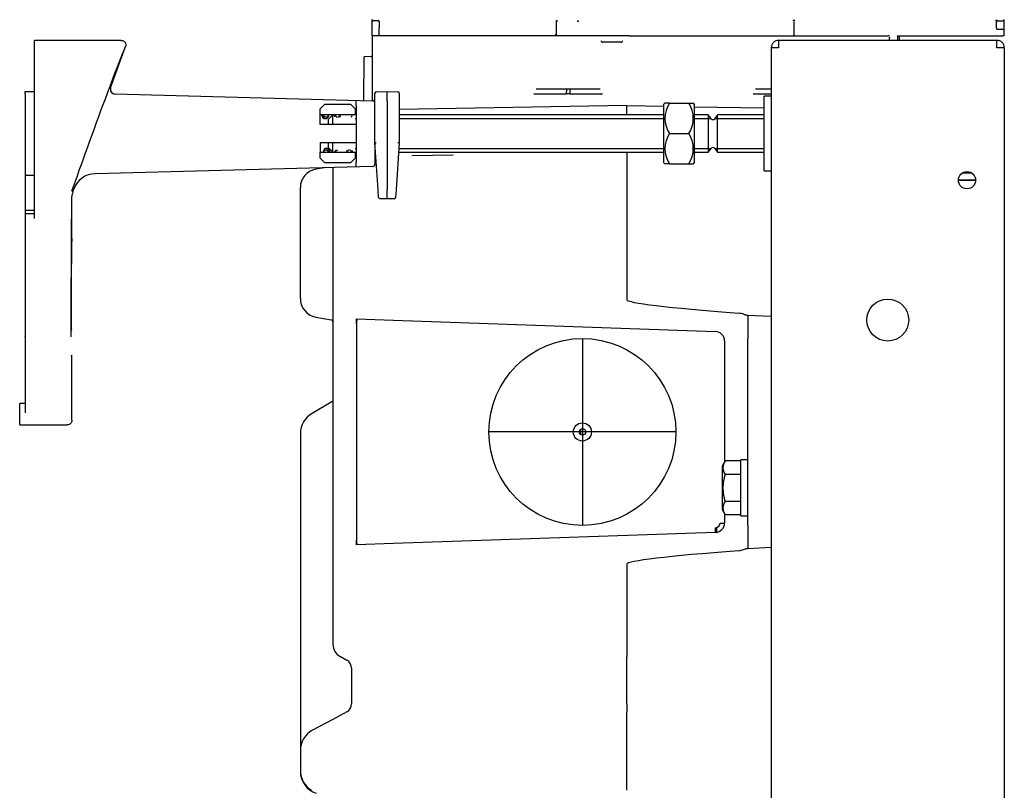
# Model space of a CAD drawing. Units: millimetres. Extents: x -18 to 918, y -18 to 1638.
# Drawn here: x 569 to 780, y 1388 to 1554 of the extents above; entities that cross this region are included whole.
import ezdxf
from ezdxf.lldxf.tags import DXFTag

# ---------------------------------------------------------------- set-up
doc = ezdxf.new("R2010")
doc.units = ezdxf.units.MM
for name, color, linetype in [('$DDT_AUDIT_GENERATED_(18E)', 7, 'Continuous'), ('$DDT_AUDIT_GENERATED_(19B)', 7, 'Continuous'), ('$DDT_AUDIT_GENERATED_(271)', 7, 'Continuous'), ('$DDT_AUDIT_GENERATED_(DA0)', 7, 'Continuous'), ('22_11_16XX_MUTTE', 7, 'Continuous'), ('490382031_SCHEIB', 7, 'Continuous'), ('66382031_REVISIO', 7, 'Continuous'), ('66939031_WANDWIN', 7, 'Continuous'), ('66941000_0__KLAM', 7, 'Continuous'), ('67406XXX_GEWINDE', 7, 'Continuous'), ('Default', 7, 'Continuous')]:
    doc.layers.add(name, color=color, linetype=linetype)
tags = doc.linetypes.add('CENTER2', pattern=[28.575, 19.05, -3.175, 3.175, -3.175]).pattern_tags.tags
tags[10:11] = [DXFTag(74, 4), DXFTag(75, 0), DXFTag(340, '0'), DXFTag(46, 0.0), DXFTag(50, 0.0), DXFTag(44, 0.0), DXFTag(45, 0.0)]
tags[8:9] = [DXFTag(74, 4), DXFTag(75, 0), DXFTag(340, '0'), DXFTag(46, 0.0), DXFTag(50, 0.0), DXFTag(44, 0.0), DXFTag(45, 0.0)]
tags[6:7] = [DXFTag(74, 4), DXFTag(75, 0), DXFTag(340, '0'), DXFTag(46, 0.0), DXFTag(50, 0.0), DXFTag(44, 0.0), DXFTag(45, 0.0)]
tags[4:5] = [DXFTag(74, 4), DXFTag(75, 0), DXFTag(340, '0'), DXFTag(46, 0.0), DXFTag(50, 0.0), DXFTag(44, 0.0), DXFTag(45, 0.0)]

# ---------------------------------------------------------------- blocks, each defined once
blk = doc.blocks.new('SEANNOT_GROUP2')
at = {"layer": 'Default', "color": 7, "linetype": 'CENTER2'}
for p, q in [((689.78, 1485.34), (689.78, 1445.34)), ((709.78, 1465.34), (669.78, 1465.34))]:
    blk.add_line(p, q, dxfattribs=at)
blk = doc.blocks.new('SE1')
at = {"layer": '$DDT_AUDIT_GENERATED_(18E)', "color": 7, "linetype": 'Continuous'}
for p, q in [((728.78, 1521.34), (728.78, 1537.34)), ((730.28, 1537.34), (728.78, 1537.34)), ((728.78, 1521.34), (730.28, 1521.34))]:
    blk.add_line(p, q, dxfattribs=at)
at = {"layer": '$DDT_AUDIT_GENERATED_(19B)', "color": 7, "linetype": 'Continuous'}
for p, q in [((778.68, 1549.34), (731.88, 1549.34)), ((731.88, 1547.74), (731.88, 1549.34)), ((778.68, 1547.74), (778.68, 1549.34)), ((730.28, 1547.72), (730.28, 1547.74)), ((730.28, 1547.72), (730.28, 609.34)), ((780.28, 1547.72), (780.28, 1547.74)), ((780.28, 1547.72), (780.28, 609.34)), ((773.36, 1520.84), (771.2, 1520.84)), ((774.13, 1519.34), (770.43, 1519.34)), ((770.43, 1519.32), (774.13, 1519.32))]:
    blk.add_line(p, q, dxfattribs=at)
for centre, radius in [((772.28, 1519.34), 1.85), ((755.28, 1489.34), 4.5)]:
    blk.add_circle(centre, radius, dxfattribs=at)
for centre, radius, start, end in [((731.88, 1547.74), 1.6, 90, 180), ((731.72, 1548.49), 0.837, 79.2714, 100.7642), ((778.68, 1547.74), 1.6, 0, 90), ((778.84, 1548.49), 0.837, 79.2543, 100.7457), ((731.74, 1494.63), 53.11, 89.853, 91.5793), ((778.77, 1490.91), 56.83, 88.4772, 90.0905)]:
    blk.add_arc(centre, radius, start, end, dxfattribs=at)
at = {"layer": '$DDT_AUDIT_GENERATED_(271)', "color": 7, "linetype": 'Continuous'}
for p, q in [((679.38, 1537.84), (686.37, 1537.84)), ((686.37, 1538.84), (679.88, 1538.84)), ((687.1, 1538.84), (686.37, 1538.84)), ((686.37, 1538.84), (686.37, 1538.34)), ((686.37, 1537.84), (686.37, 1538.34)), ((687.1, 1537.84), (686.37, 1537.84)), ((693.59, 1538.84), (687.1, 1538.84)), ((687.1, 1538.84), (687.1, 1538.34)), ((687.1, 1538.34), (687.1, 1537.84)), ((687.1, 1537.84), (694.09, 1537.84)), ((726.38, 1537.84), (730.24, 1537.84)), ((730.28, 1538.84), (726.88, 1538.84)), ((699.28, 1535.34), (650.48, 1534.49)), ((699.28, 1535.34), (707.28, 1535.2)), ((699.28, 1533.38), (699.28, 1535.34)), ((713.78, 1535.09), (728.78, 1534.83)), ((699.28, 1525.34), (699.28, 1493.7)), ((662.04, 1524.69), (653.16, 1524.54)), ((634.47, 1522.02), (632.58, 1521.69)), ((636.28, 1522.07), (636.28, 1428.34)), ((771.28, 1519.32), (771.28, 1519.34)), ((629.28, 1493.93), (629.28, 1517.75)), ((632.58, 1489.99), (635.87, 1489.41)), ((641.33, 1489.57), (649.28, 1489.29)), ((649.28, 1489.29), (718.35, 1486.88)), ((725.28, 1490.34), (725.08, 1490.35)), ((725.28, 1490.34), (725.28, 1485.33)), ((730.28, 1490.08), (725.28, 1490.34)), ((641.33, 1488.57), (641.41, 1488.57)), ((641.41, 1442.12), (641.41, 1488.57)), ((720.28, 1484.88), (720.28, 1458.96)), ((725.28, 1445.35), (725.28, 1485.33)), ((636.28, 1471.93), (631.78, 1469.33)), ((689.42, 1464.74), (689.42, 1465.94)), ((629.28, 1465), (629.28, 1452.01)), ((629.28, 1452.01), (629.28, 1405.61)), ((720.28, 1447.72), (720.28, 1445.8)), ((718.63, 1443.83), (718.63, 1444.86)), ((719.3, 1445.8), (720.28, 1445.8)), ((725.28, 1445.35), (725.28, 1440.34)), ((718.35, 1443.8), (649.28, 1441.39)), ((641.41, 1442.12), (641.33, 1442.11)), ((649.28, 1441.39), (641.33, 1441.11)), ((725.28, 1440.34), (730.28, 1440.6)), ((725.08, 1440.33), (725.28, 1440.34)), ((699.28, 1436.98), (699.28, 1419.78)), ((636.28, 1428.34), (636.28, 1419.78)), ((699.28, 1419.78), (699.28, 1417.14)), ((637.86, 1417.14), (639.22, 1416.41)), ((699.28, 1416.41), (699.28, 1417.14)), ((699.28, 1414.64), (699.28, 1416.41)), ((640.28, 1414.64), (640.28, 1407.04)), ((699.28, 1407.04), (699.28, 1414.64)), ((699.28, 1407.04), (699.28, 1405.28)), ((629.28, 1405.61), (629.28, 1396.95)), ((639.22, 1405.28), (636.28, 1403.69)), ((699.28, 1401.35), (699.28, 1405.28)), ((636.28, 1403.69), (631.92, 1401.35)), ((699.28, 1396.95), (699.28, 1401.35)), ((629.28, 1396.95), (629.28, 1392.72)), ((699.28, 1392.72), (699.28, 1396.95)), ((699.28, 1388.47), (699.28, 1392.72))]:
    blk.add_line(p, q, dxfattribs=at)
for radius in [20.05, 1.95, 0.698]:
    blk.add_circle((689.78, 1465.34), radius, dxfattribs=at)
for centre, radius, start, end in [((646.39, 1512.35), 12.3, 94.3638, 95.2209), ((633.28, 1517.75), 4, 100, 180), ((633.28, 1493.93), 4, 180, 260), ((635.78, 1488.92), 0.5, 0, 80), ((718.28, 1484.88), 2, 0, 88), ((634.28, 1465), 5, 120, 180), ((718.3, 1445.8), 1, 272, 0), ((718.28, 1445.8), 2, 272, 0), ((639.28, 1419.78), 3, 180, 241.7828), ((638.28, 1414.64), 2, 0, 61.7828), ((638.28, 1407.04), 2, 298.2172, 0), ((634.28, 1396.95), 5, 118.2172, 180), ((634.28, 1392.72), 5, 180, 238.2097), ((634.28, 1392.58), 5, 180, 250.9247)]:
    blk.add_arc(centre, radius, start, end, dxfattribs=at)
for centre, major_axis, ratio, start_param, end_param in [((756.58, 1490.7), (-57.3, 3), 0.034857, 0.001828, 0.953241), ((641.29, 1488.57), (-0.035, -0.999), 0.034157, 1.571989, 3.141593), ((641.4, 1488.57), (-0.035, -0.999), 0.017442, 1.571405, 3.141593), ((718.31, 1444.8), (-0.035, 0.999), 0.017442, 3.141593, 4.71178), ((641.29, 1442.11), (-0.035, 0.999), 0.034157, 3.141593, 4.711196), ((641.4, 1442.12), (-0.035, 0.999), 0.017442, 3.141593, 4.71178), ((756.58, 1439.98), (-57.3, -3), 0.034857, 5.329944, 6.281357)]:
    blk.add_ellipse(centre, major_axis=major_axis, ratio=ratio, start_param=start_param, end_param=end_param, dxfattribs=at)
blk.add_open_spline([(641.29, 1533.52), (641.19, 1533.48), (641.08, 1533.44), (640.97, 1533.38)], degree=3, dxfattribs=at)
for points in [[(725.08, 1490.35), (725, 1490.36), (724.89, 1490.38), (724.65, 1490.46), (724.51, 1490.52), (724.2, 1490.62), (724.04, 1490.68), (723.69, 1490.77), (723.5, 1490.8), (723.31, 1490.81)], [(725.08, 1490.35), (725, 1490.36), (724.89, 1490.38), (724.65, 1490.46), (724.51, 1490.52), (724.2, 1490.62), (724.04, 1490.68), (723.69, 1490.77), (723.5, 1490.8), (723.31, 1490.81)], [(723.31, 1439.87), (723.5, 1439.88), (723.69, 1439.92), (724.04, 1440), (724.2, 1440.06), (724.51, 1440.17), (724.65, 1440.22), (724.89, 1440.3), (725, 1440.33), (725.08, 1440.33)], [(723.31, 1439.87), (723.5, 1439.88), (723.69, 1439.92), (724.04, 1440), (724.2, 1440.06), (724.51, 1440.17), (724.65, 1440.22), (724.89, 1440.3), (725, 1440.33), (725.08, 1440.33)]]:
    blk.add_open_spline(points, degree=3, knots=[0, 0, 0, 0, 0.25, 0.25, 0.5, 0.5, 0.75, 0.75, 1, 1, 1, 1], dxfattribs=at)
at = {"layer": '$DDT_AUDIT_GENERATED_(DA0)', "color": 7, "linetype": 'Continuous'}
for p, q in [((719.78, 1457.88), (719.78, 1448.81)), ((720.37, 1459.11), (719.89, 1458.28)), ((723.78, 1459.11), (720.37, 1459.11)), ((723.78, 1447.34), (723.78, 1459.34)), ((725.28, 1459.34), (723.78, 1459.34)), ((723.78, 1456.23), (720.37, 1456.23)), ((723.78, 1450.45), (720.37, 1450.45)), ((719.89, 1448.41), (720.37, 1447.57)), ((723.78, 1447.57), (720.37, 1447.57)), ((723.78, 1447.34), (725.28, 1447.34))]:
    blk.add_line(p, q, dxfattribs=at)
for centre, radius, start, end in [((720.58, 1457.88), 0.8, 150, 180), ((722.51, 1457.67), 2.58, 145.9374, 214.0626), ((722.51, 1449.01), 2.58, 145.9374, 214.0626), ((720.58, 1448.81), 0.8, 180, 210)]:
    blk.add_arc(centre, radius, start, end, dxfattribs=at)
blk.add_open_spline([(720.37, 1456.23), (720.24, 1455.76), (720.12, 1455.28), (719.97, 1454.31), (719.92, 1453.83), (719.92, 1452.85), (719.97, 1452.36), (720.12, 1451.39), (720.24, 1450.92), (720.37, 1450.45)], degree=3, knots=[0, 0, 0, 0, 0.25, 0.25, 0.5, 0.5, 0.75, 0.75, 1, 1, 1, 1], dxfattribs=at)
at = {"layer": '22_11_16XX_MUTTE', "color": 7, "linetype": 'Continuous'}
for p, q in [((707.48, 1535.84), (707.28, 1535.64)), ((707.28, 1523.04), (707.28, 1535.64)), ((708.49, 1535.84), (707.48, 1535.84)), ((708.49, 1535.84), (712.57, 1535.84)), ((712.57, 1535.84), (713.58, 1535.84)), ((713.78, 1535.64), (713.58, 1535.84)), ((713.78, 1535.64), (713.78, 1523.04)), ((708.49, 1529.34), (712.57, 1529.34)), ((707.28, 1523.04), (707.48, 1522.84)), ((708.49, 1522.84), (707.48, 1522.84)), ((708.49, 1522.84), (712.57, 1522.84)), ((712.57, 1522.84), (713.58, 1522.84)), ((713.58, 1522.84), (713.78, 1523.04))]:
    blk.add_line(p, q, dxfattribs=at)
for centre, start, end in [((713.31, 1532.59), 146.052, 213.948), ((707.75, 1532.59), 326.052, 33.948), ((713.31, 1526.09), 146.052, 213.948), ((707.75, 1526.09), 326.052, 33.948)]:
    blk.add_arc(centre, 5.82, start, end, dxfattribs=at)
at = {"layer": '490382031_SCHEIB', "color": 7, "linetype": 'Continuous'}
for p, q in [((645.28, 1536.34), (645.28, 1538)), ((645.57, 1538.3), (647.88, 1538.34)), ((647.88, 1538.34), (650.18, 1538.3)), ((647.88, 1536.34), (647.88, 1538.34)), ((650.48, 1538), (650.48, 1536.34)), ((645.28, 1527.34), (645.28, 1536.34)), ((647.88, 1536.34), (647.88, 1517.34)), ((650.48, 1536.34), (650.48, 1527.34)), ((645.95, 1517.32), (645.28, 1527.34)), ((650.48, 1527.34), (649.81, 1517.32)), ((646.06, 1515.65), (645.95, 1517.32)), ((647.88, 1515.34), (647.88, 1517.34)), ((649.81, 1517.32), (649.7, 1515.65)), ((647.88, 1515.34), (646.35, 1515.37)), ((649.41, 1515.37), (647.88, 1515.34))]:
    blk.add_line(p, q, dxfattribs=at)
for centre, start, end in [((645.58, 1538), 91, 180), ((650.18, 1538), 0, 89), ((646.36, 1515.67), 183.8141, 269), ((649.4, 1515.67), 271, 356.1859)]:
    blk.add_arc(centre, 0.3, start, end, dxfattribs=at)
for centre, major_axis, start_param, end_param in [((645.58, 1527.35), (0.3, 0.01), 1.58823, 3.141593), ((650.18, 1527.35), (-0.3, 0.01), 3.141593, 4.694955)]:
    blk.add_ellipse(centre, major_axis=major_axis, ratio=0.000581, start_param=start_param, end_param=end_param, dxfattribs=at)
at = {"layer": '66382031_REVISIO', "color": 7, "linetype": 'Continuous'}
for p, q in [((644.65, 1553.79), (644.65, 1553.75)), ((644.65, 1553.35), (644.65, 1553.75)), ((644.65, 1550.33), (644.65, 1553.35)), ((644.84, 1553.55), (644.85, 1553.55)), ((645.98, 1553.54), (644.85, 1553.55)), ((645.98, 1553.54), (645.98, 1553.54)), ((646.18, 1553.37), (646.15, 1550.54)), ((646.18, 1553.37), (646.18, 1553.37)), ((684.15, 1553.37), (684.15, 1550.54)), ((735.15, 1553.37), (735.15, 1550.54)), ((778.63, 1551.94), (778.62, 1553.37)), ((778.82, 1553.54), (779.95, 1553.55)), ((778.82, 1553.54), (778.82, 1553.54)), ((779.95, 1553.55), (779.95, 1553.55)), ((780.15, 1553.75), (780.15, 1553.79)), ((780.15, 1553.75), (780.15, 1553.35)), ((780.15, 1553.35), (780.15, 1551.93)), ((644.66, 1550.33), (644.65, 1550.33)), ((644.65, 1550.33), (644.65, 1536.39)), ((646, 1550.34), (644.66, 1550.33)), ((644.85, 1550.14), (644.66, 1550.33)), ((692.4, 1550.34), (646, 1550.34)), ((646.15, 1550.54), (646.15, 1550.53)), ((684.15, 1550.54), (684.15, 1550.54)), ((692.8, 1550.34), (692.4, 1550.34)), ((692.86, 1550.34), (692.8, 1550.34)), ((699.33, 1550.34), (692.86, 1550.34)), ((699.39, 1550.34), (699.33, 1550.34)), ((699.79, 1550.34), (699.39, 1550.34)), ((699.79, 1550.34), (755.36, 1550.34)), ((757.35, 1550.34), (779.95, 1550.34)), ((757.35, 1550.2), (757.35, 1550.34)), ((757.71, 1550.34), (757.71, 1549.34)), ((778.71, 1551.74), (779.95, 1551.73)), ((779.95, 1551.73), (779.95, 1551.73)), ((779.95, 1551.73), (779.95, 1551.73)), ((780.15, 1550.34), (779.95, 1550.34)), ((780.15, 1551.93), (780.15, 1551.53)), ((780.15, 1551.53), (780.15, 1550.34)), ((693.73, 1549.21), (693.93, 1549.01)), ((693.93, 1549.01), (693.99, 1548.94)), ((698, 1548.94), (694.19, 1548.94)), ((698.26, 1549.01), (698.2, 1548.94)), ((698.46, 1549.21), (698.26, 1549.01)), ((755.55, 1549.34), (755.55, 1549.47)), ((757.35, 1550.2), (757.35, 1550.09)), ((757.35, 1550.09), (757.35, 1549.34)), ((642.93, 1545.63), (642.85, 1536.52)), ((644.45, 1545.84), (643.13, 1545.83))]:
    blk.add_line(p, q, dxfattribs=at)
for centre, radius, start, end in [((644.85, 1553.75), 0.2, 180, 269.5), ((645.98, 1553.34), 0.2, 359.5, 89.5), ((684.35, 1553.35), 0.2, 90.966, 115.4345), ((683.98, 1552.99), 0.615, 36.1534, 62.0682), ((688.98, 1553.28), 0.262, 135.1498, 166.6831), ((688.92, 1553.39), 0.156, 93.1081, 149.2341), ((725.74, 1590.1), 52.03, 224.7546, 224.9503), ((778.82, 1553.34), 0.2, 90.5, 180.5), ((779.95, 1553.75), 0.2, 270.5, 0), ((645.95, 1550.54), 0.2, 283.1758, 359.5), ((684.35, 1550.54), 0.2, 180.5, 270), ((734.95, 1550.54), 0.2, 270, 0), ((778.83, 1551.94), 0.2, 180.5, 269.5), ((779.95, 1551.53), 0.2, 0, 89.5), ((644.45, 1546.04), 0.2, 270.5, 0), ((643.13, 1545.63), 0.2, 90.5, 179.5), ((642.65, 1536.52), 0.2, 335.6756, 359.5)]:
    blk.add_arc(centre, radius, start, end, dxfattribs=at)
for centre, major_axis, ratio, start_param, end_param in [((645.98, 1553.38), (0.141, -0.143), 0.991311, 0.785398, 2.356194), ((684.35, 1553.38), (0.142, 0.143), 0.982698, 0.790852, 2.361649), ((684.35, 1553.35), (-0.2, 0), 0.991311, 5.136732, 6.283185), ((735.35, 1553.57), (-0.4, 0), 0.008727, 4.712389, 6.283185), ((778.42, 1553.57), (0.4, 0), 0.008726, 0.000076, 1.570796), ((683.95, 1550.54), (0.2, 0.002), 0.008726, 0, 1.57072), ((755.36, 1550.54), (0.2, 0), 0.999886, 4.712389, 6.283109), ((694.19, 1548.94), (-0.2, 0), 0.008727, 0.008727, 1.570796), ((698, 1548.94), (0.2, 0), 0.008727, 4.712389, 6.274459)]:
    blk.add_ellipse(centre, major_axis=major_axis, ratio=ratio, start_param=start_param, end_param=end_param, dxfattribs=at)
for points, knots in [([(778.57, 1551.94), (778.57, 1551.89), (778.59, 1551.83), (778.64, 1551.76), (778.67, 1551.74), (778.71, 1551.74)], [0, 0, 0, 0, 0.5, 0.5, 1, 1, 1, 1]), ([(755.75, 1550.09), (755.74, 1550.09), (755.72, 1550.09), (755.7, 1550.08), (755.68, 1550.05), (755.66, 1550.02), (755.64, 1549.99), (755.62, 1549.94), (755.6, 1549.88), (755.58, 1549.82), (755.57, 1549.74), (755.56, 1549.66), (755.55, 1549.57), (755.55, 1549.5), (755.55, 1549.47)], [0, 0, 0, 0, 0.029064, 0.064055, 0.107655, 0.16127, 0.225653, 0.301235, 0.388282, 0.486967, 0.597407, 0.719688, 0.85387, 1, 1, 1, 1])]:
    blk.add_open_spline(points, degree=3, knots=knots, dxfattribs=at)
at = {"layer": '66939031_WANDWIN', "color": 7, "linetype": 'Continuous'}
for p, q in [((572.28, 1512.22), (572.28, 1549.34)), ((590.86, 1549.34), (572.28, 1549.34)), ((588.59, 1539.18), (591.8, 1548)), ((570.28, 1537.84), (570.28, 1538.34)), ((570.28, 1538.34), (572.28, 1538.34)), ((570.28, 1537.84), (570.28, 1520.34)), ((589.51, 1537.84), (644.79, 1536.39)), ((641.28, 1536.38), (641.28, 1536.4)), ((641.28, 1535.38), (641.28, 1536.38)), ((633.53, 1531.29), (633.53, 1533.34)), ((641.03, 1533.99), (641.28, 1533.99)), ((641.28, 1535.38), (641.28, 1523.3)), ((641.28, 1531.29), (633.53, 1531.29)), ((633.53, 1527.39), (633.53, 1525.34)), ((641.28, 1527.39), (633.53, 1527.39)), ((645.28, 1527.34), (645.28, 1523.39)), ((641.03, 1524.69), (641.28, 1524.69)), ((641.28, 1522.3), (641.28, 1523.3)), ((645.28, 1523.39), (645.28, 1522.89)), ((645.28, 1522.89), (645.28, 1522.79)), ((644.79, 1522.29), (585.25, 1520.73)), ((641.28, 1522.3), (641.28, 1522.28)), ((570.28, 1520.34), (570.28, 1512.85)), ((572.28, 1520.34), (570.28, 1520.34)), ((580.46, 1516.84), (580.68, 1517.45)), ((580.28, 1506.84), (580.28, 1515.81)), ((572.28, 1512.85), (570.28, 1512.85)), ((570.28, 1512.85), (570.28, 1512.1)), ((572.28, 1511.16), (572.28, 1512.22)), ((572.28, 1512.1), (570.28, 1512.1)), ((570.28, 1512.1), (570.28, 1485.91)), ((580.12, 1510.96), (580.03, 1485.76)), ((580.18, 1487.34), (580.18, 1501.34)), ((570.28, 1485.81), (570.28, 1485.91)), ((570.28, 1485.81), (570.28, 1481.84)), ((570.28, 1481.84), (570.28, 1469.45)), ((580.28, 1467.84), (580.28, 1481.84)), ((569.08, 1471.36), (569.08, 1471.46)), ((570.28, 1471.46), (569.08, 1471.46)), ((569.08, 1469.53), (569.08, 1471.36)), ((569.08, 1469.45), (569.08, 1469.53)), ((569.08, 1466.84), (569.08, 1469.45)), ((569.08, 1466.84), (579.28, 1466.84))]:
    blk.add_line(p, q, dxfattribs=at)
for centre, major_axis, ratio, start_param, end_param in [((584.89, 1529), (6.92, 19), 0.016402, 0.047256, 2.268251), ((589.53, 1538.84), (0.827, 0.563), 0.999554, 2.194963, 4.088222), ((644.78, 1535.89), (0, 0.5), 1, -1.570796, -0.026172), ((644.78, 1522.79), (0, 0.5), 1, 3.167765, 4.712389), ((585.38, 1515.73), (2.92, -4.06), 0.999777, 2.543921, 3.739264), ((583.28, 1515.81), (2.95, -0.52), 0.999843, 2.967087, 3.316099), ((580.28, 1501.34), (0, -5.5), 0.017455, 3.141288, 4.712389), ((580.28, 1487.34), (0, 0.096), 1, 1.570796, 3.141598), ((580.28, 1481.84), (0, 0.244), 1, 1.570796, 3.140655)]:
    blk.add_ellipse(centre, major_axis=major_axis, ratio=ratio, start_param=start_param, end_param=end_param, dxfattribs=at)
for points, knots in [([(590.86, 1549.34), (591.02, 1549.34), (591.18, 1549.3), (591.47, 1549.15), (591.59, 1549.05), (591.77, 1548.78), (591.83, 1548.63), (591.86, 1548.39), (591.87, 1548.31), (591.85, 1548.15), (591.83, 1548.07), (591.8, 1548)], [0, 0, 0, 0, 0.25, 0.25, 0.5, 0.5, 0.75, 0.75, 0.875, 0.875, 1, 1, 1, 1]), ([(580.28, 1467.84), (580.28, 1467.71), (580.25, 1467.58), (580.15, 1467.34), (580.08, 1467.23), (579.89, 1467.04), (579.78, 1466.97), (579.54, 1466.87), (579.41, 1466.84), (579.28, 1466.84)], [0, 0, 0, 0, 0.25, 0.25, 0.5, 0.5, 0.75, 0.75, 1, 1, 1, 1])]:
    blk.add_open_spline(points, degree=3, knots=knots, dxfattribs=at)
at = {"layer": '66941000_0__KLAM', "color": 7, "linetype": 'Continuous'}
for p, q in [((634.53, 1535.64), (633.53, 1534.64)), ((634.53, 1535.64), (640.03, 1535.64)), ((641.03, 1534.64), (640.03, 1535.64)), ((633.53, 1534.04), (633.53, 1534.64)), ((633.53, 1533.34), (633.53, 1534.04)), ((641.03, 1533.34), (633.53, 1533.34)), ((641.03, 1534.64), (641.03, 1534.04)), ((641.03, 1534.04), (641.03, 1533.34)), ((633.86, 1533.21), (633.99, 1532.89)), ((634.21, 1532.9), (634.1, 1533.21)), ((634.72, 1532.54), (634.5, 1532.54)), ((634.75, 1532.54), (634.72, 1532.54)), ((635.26, 1532.89), (635.39, 1533.21)), ((636.71, 1532.9), (636.61, 1533.21)), ((637.77, 1532.89), (637.89, 1533.21)), ((640.27, 1532.89), (640.4, 1533.21)), ((633.53, 1525.34), (641.03, 1525.34)), ((633.53, 1524.64), (633.53, 1525.34)), ((634.29, 1525.79), (634.16, 1525.47)), ((634.8, 1526.14), (634.83, 1526.14)), ((634.83, 1526.14), (635.05, 1526.14)), ((635.35, 1525.78), (635.45, 1525.47)), ((635.69, 1525.47), (635.56, 1525.79)), ((636.79, 1525.79), (636.66, 1525.47)), ((639.29, 1525.79), (639.17, 1525.47)), ((640.35, 1525.78), (640.45, 1525.47)), ((641.03, 1525.34), (641.03, 1524.64)), ((633.53, 1524.04), (633.53, 1524.64)), ((633.53, 1524.04), (634.53, 1523.04)), ((640.03, 1523.04), (634.53, 1523.04)), ((640.03, 1523.04), (641.03, 1524.04)), ((641.03, 1524.64), (641.03, 1524.04))]:
    blk.add_line(p, q, dxfattribs=at)
for centre, major_axis, ratio, start_param, end_param in [((634.5, 1533.09), (-0.29, 0.468), 0.996933, 1.366538, 2.588269), ((634.45, 1533.07), (0.465, 0.183), 0.460484, 3.086161, 3.141536), ((634.72, 1533.09), (0.29, 0.468), 0.996933, 2.473186, 3.694916), ((634.75, 1533.09), (0.29, 0.468), 0.996933, 3.694916, 4.916647), ((634.8, 1525.59), (-0.29, -0.468), 0.996933, 3.694916, 4.916647), ((634.83, 1525.59), (-0.29, -0.468), 0.996933, 2.473186, 3.694916), ((635.05, 1525.59), (0.29, -0.468), 0.996933, 1.366538, 2.588269), ((635.1, 1525.61), (-0.465, -0.183), 0.460484, 3.086161, 3.141536)]:
    blk.add_ellipse(centre, major_axis=major_axis, ratio=ratio, start_param=start_param, end_param=end_param, dxfattribs=at)
for points, knots in [([(634.69, 1532.84), (634.68, 1532.85), (634.61, 1532.88), (634.48, 1532.95), (634.38, 1533.07), (634.28, 1533.15), (634.19, 1533.2), (634.12, 1533.23), (634.11, 1533.22), (634.1, 1533.21)], [0, 0, 0, 0, 0.035469, 0.269388, 0.468483, 0.572375, 0.675264, 0.821016, 1, 1, 1, 1]), ([(634.83, 1532.84), (634.93, 1532.88), (634.98, 1532.91), (635.08, 1532.99), (635.12, 1533.04), (635.22, 1533.12), (635.27, 1533.16), (635.36, 1533.21), (635.4, 1533.23), (635.39, 1533.21)], [0, 0, 0, 0, 0.25, 0.25, 0.5, 0.5, 0.75, 0.75, 1, 1, 1, 1]), ([(636.61, 1533.21), (636.61, 1533.23), (636.66, 1533.21), (636.77, 1533.16), (636.82, 1533.12), (636.91, 1533.04), (636.95, 1532.99), (637.05, 1532.91), (637.1, 1532.88), (637.2, 1532.84)], [0, 0, 0, 0, 0.25, 0.25, 0.5, 0.5, 0.75, 0.75, 1, 1, 1, 1]), ([(637.89, 1533.21), (637.89, 1533.22), (637.88, 1533.24), (637.67, 1533.09), (637.57, 1532.97), (637.45, 1532.89), (637.38, 1532.86), (637.33, 1532.84)], [0, 0, 0, 0, 0.285727, 0.53595, 0.74266, 0.833417, 1, 1, 1, 1]), ([(634.72, 1525.84), (634.62, 1525.8), (634.57, 1525.77), (634.47, 1525.69), (634.43, 1525.65), (634.34, 1525.56), (634.29, 1525.52), (634.19, 1525.47), (634.15, 1525.45), (634.16, 1525.47)], [0, 0, 0, 0, 0.25, 0.25, 0.5, 0.5, 0.75, 0.75, 1, 1, 1, 1]), ([(634.86, 1525.84), (634.87, 1525.84), (634.94, 1525.81), (635.07, 1525.73), (635.18, 1525.62), (635.27, 1525.53), (635.36, 1525.48), (635.44, 1525.46), (635.44, 1525.47), (635.45, 1525.47)], [0, 0, 0, 0, 0.035469, 0.269388, 0.468483, 0.572375, 0.675264, 0.821016, 1, 1, 1, 1]), ([(636.67, 1525.47), (636.67, 1525.46), (636.67, 1525.44), (636.89, 1525.59), (636.99, 1525.71), (637.11, 1525.79), (637.18, 1525.82), (637.23, 1525.84)], [0, 0, 0, 0, 0.285727, 0.53595, 0.74266, 0.833417, 1, 1, 1, 1]), ([(639.73, 1525.84), (639.63, 1525.8), (639.58, 1525.77), (639.48, 1525.69), (639.44, 1525.65), (639.34, 1525.56), (639.29, 1525.52), (639.2, 1525.47), (639.15, 1525.45), (639.17, 1525.47)], [0, 0, 0, 0, 0.25, 0.25, 0.5, 0.5, 0.75, 0.75, 1, 1, 1, 1]), ([(639.87, 1525.84), (639.88, 1525.84), (639.95, 1525.81), (640.07, 1525.73), (640.18, 1525.62), (640.28, 1525.53), (640.37, 1525.48), (640.44, 1525.46), (640.45, 1525.47), (640.45, 1525.47)], [0, 0, 0, 0, 0.035469, 0.269388, 0.468483, 0.572375, 0.675264, 0.821016, 1, 1, 1, 1])]:
    blk.add_open_spline(points, degree=3, knots=knots, dxfattribs=at)
at = {"layer": '67406XXX_GEWINDE', "color": 7, "linetype": 'Continuous'}
for p, q in [((636.28, 1533.34), (635.28, 1532.34)), ((636.28, 1531.29), (636.28, 1533.34)), ((641.28, 1533.34), (641.03, 1533.34)), ((707.28, 1533.34), (650.48, 1533.34)), ((716.77, 1533.34), (713.78, 1533.34)), ((716.77, 1533.34), (716.77, 1525.34)), ((717.38, 1532.54), (716.77, 1533.34)), ((718.79, 1533.34), (718.18, 1532.54)), ((718.79, 1525.34), (718.79, 1533.34)), ((728.78, 1533.34), (718.79, 1533.34)), ((635.28, 1532.34), (635.28, 1531.29)), ((641.03, 1532.58), (641.28, 1532.58)), ((650.48, 1532.58), (707.28, 1532.58)), ((713.78, 1532.58), (717.35, 1532.58)), ((718.21, 1532.58), (728.78, 1532.58)), ((635.28, 1527.39), (635.28, 1526.34)), ((636.28, 1525.34), (636.28, 1527.39)), ((635.28, 1526.34), (636.28, 1525.34)), ((641.03, 1526.11), (641.28, 1526.11)), ((641.03, 1525.34), (641.28, 1525.34)), ((645.28, 1526.11), (645.41, 1526.11)), ((645.28, 1525.34), (645.41, 1525.34)), ((650.35, 1526.11), (707.28, 1526.11)), ((650.35, 1525.34), (707.28, 1525.34)), ((713.78, 1526.11), (717.35, 1526.11)), ((713.78, 1525.34), (716.77, 1525.34)), ((716.77, 1525.34), (717.38, 1526.15)), ((718.18, 1526.15), (718.79, 1525.34)), ((718.21, 1526.11), (728.78, 1526.11)), ((718.79, 1525.34), (728.78, 1525.34))]:
    blk.add_line(p, q, dxfattribs=at)
for centre, start, end in [((717.78, 1532.84), 217.5, 322.5), ((717.78, 1525.84), 37.5, 142.5)]:
    blk.add_arc(centre, 0.5, start, end, dxfattribs=at)

msp = doc.modelspace()

# ---------------------------------------------------------------- block references
at = {"layer": 'Default'}
for name in ['SE1', 'SEANNOT_GROUP2']:
    msp.add_blockref(name, (0, 0), dxfattribs=at)

doc.saveas('drawing.dxf')
